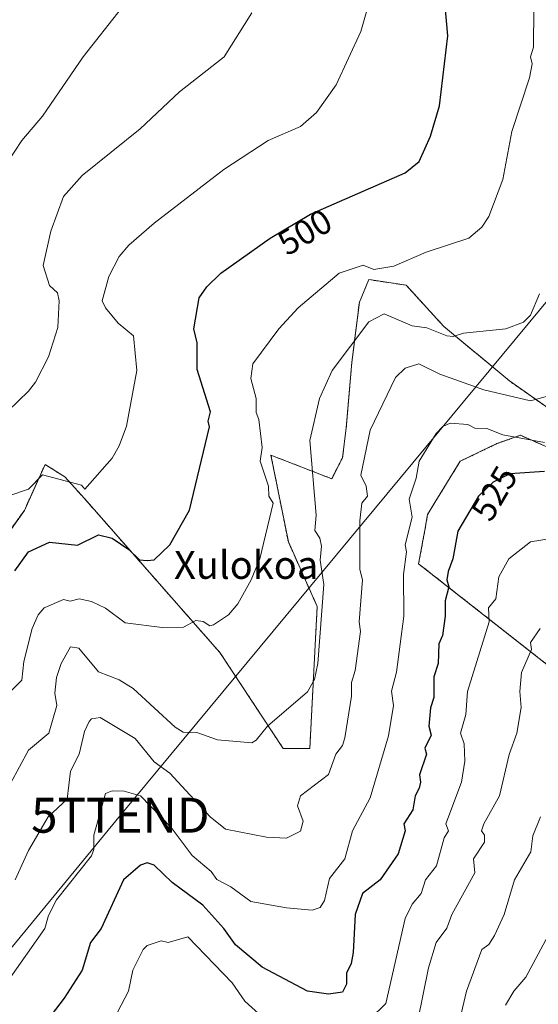
# Model space of a CAD drawing. Units: metres. Extents: x 610599 to 614041, y 4745515 to 4747884.
# Drawn here: x 613447 to 613595, y 4746057 to 4746339 of the extents above; entities that cross this region are included whole.
import ezdxf
from ezdxf.enums import TextEntityAlignment as Align

# ---------------------------------------------------------------- set-up
doc = ezdxf.new("R2010")
doc.units = ezdxf.units.M
doc.header["$MEASUREMENT"] = 0
doc.linetypes.add('TRAZOS', pattern=[0.75, 0.5, -0.25])
doc.layers.get('0').update_dxf_attribs({"lineweight": 5})
for name, color, linetype, lineweight in [('Arbolado forestal', 92, 'TRAZOS', 0), ('Arbolado forestal CxS', 92, 'Continuous', 0), ('Cultivos herbáceos CxS', 92, 'Continuous', 0), ('Curva de nivel maestra', 36, 'Continuous', 30), ('Curva de nivel normal', 36, 'Continuous', 0), ('Rótulo de curva de nivel directora', 19, 'Continuous', 0), ('Tendido', 6, 'Continuous', 0), ('Texto cartográfico', 19, 'Continuous', 0), ('Torre de tendido puntual', 7, 'Continuous', 0)]:
    doc.layers.add(name, color=color, linetype=linetype, lineweight=lineweight)
doc.styles.add('Arial', font='txt', dxfattribs={"height": 0.2})

# ---------------------------------------------------------------- blocks, each defined once
blk = doc.blocks.new('*U192')
at = {"layer": 'Curva de nivel normal', "color": 36, "linetype": 'Continuous', "lineweight": 0}
blk.add_polyline3d([(613560.72, 4746052.24, 535), (613563.8, 4746067.32, 535), (613566, 4746074.61, 535), (613569.09, 4746078.69, 535), (613570.53, 4746082.61, 535), (613577.09, 4746094.61, 535), (613576.67, 4746098.61, 535), (613579.83, 4746103.35, 535), (613579.89, 4746105.41, 535), (613579.05, 4746106.57, 535), (613579.65, 4746108.61, 535), (613584.14, 4746116.61, 535), (613586.97, 4746128.49, 535), (613589.18, 4746134.61, 535), (613590.43, 4746141.95, 535), (613589.99, 4746146.61, 535), (613590.5, 4746152.02, 535), (613593.31, 4746158.61, 535), (613593.07, 4746160.61, 535), (613595.82, 4746164.61, 535)], dxfattribs=at)
blk = doc.blocks.new('*U193')
at = {"layer": 'Curva de nivel normal', "color": 36, "linetype": 'Continuous', "lineweight": 0}
blk.add_polyline3d([(613585.91, 4746056.61, 545), (613588.26, 4746060.61, 545), (613591.76, 4746064.61, 545), (613598.09, 4746076.61, 545)], dxfattribs=at)
blk = doc.blocks.new('*U194')
at = {"layer": 'Curva de nivel normal', "color": 36, "linetype": 'Continuous', "lineweight": 0}
for points in [[(613472.52, 4746050.61, 530), (613477.74, 4746060.61, 530), (613479.01, 4746066.61, 530), (613481.92, 4746072.61, 530), (613483.09, 4746073.74, 530), (613487.09, 4746075.05, 530), (613489.09, 4746074.58, 530), (613494.71, 4746076.23, 530), (613507.51, 4746063.03, 530), (613511.09, 4746057.74, 530), (613519.07, 4746050.59, 530)], [(613547.09, 4746052.68, 530), (613551.6, 4746057.12, 530), (613557.09, 4746081.5, 530), (613559.09, 4746085.56, 530), (613561.72, 4746088.61, 530), (613562.95, 4746092.61, 530), (613566.13, 4746096.61, 530), (613568.3, 4746104.61, 530), (613569.51, 4746106.61, 530), (613568.81, 4746108.61, 530), (613573.28, 4746120.61, 530), (613574.24, 4746126.61, 530), (613574.08, 4746131.6, 530), (613572.94, 4746134.61, 530), (613574.48, 4746140, 530), (613574.98, 4746146.61, 530), (613581.23, 4746166.61, 530), (613581.03, 4746170.61, 530), (613583.09, 4746173.19, 530), (613583.94, 4746179.46, 530), (613586.88, 4746184.61, 530), (613593.09, 4746189.48, 530), (613606.11, 4746191.63, 530)]]:
    blk.add_polyline3d(points, dxfattribs=at)
blk = doc.blocks.new('*U200')
at = {"layer": 'Curva de nivel normal', "color": 36, "linetype": 'Continuous', "lineweight": 0}
blk.add_polyline3d([(613594.01, 4746342.61, 505), (613593.88, 4746331.4, 505), (613593.09, 4746328.61, 505), (613593.57, 4746326.61, 505), (613592.8, 4746322.61, 505), (613587.71, 4746307.23, 505), (613585.09, 4746293.45, 505), (613581.09, 4746282.82, 505), (613579.09, 4746279.78, 505), (613575.35, 4746276.61, 505), (613563.09, 4746272.61, 505), (613553.89, 4746268.61, 505), (613548.11, 4746267.63, 505), (613545.09, 4746268.86, 505), (613538.2, 4746266.61, 505), (613526.41, 4746256.61, 505), (613520.87, 4746250.61, 505), (613513.37, 4746240.61, 505), (613512.84, 4746236.36, 505), (613514.4, 4746230.61, 505), (613514.32, 4746226.61, 505), (613515.12, 4746224.61, 505), (613516.11, 4746216.61, 505), (613515.55, 4746212.61, 505), (613517.91, 4746205.43, 505), (613518.04, 4746202.61, 505), (613519.19, 4746200.61, 505), (613515.4, 4746184.61, 505), (613512.97, 4746178.61, 505), (613509.09, 4746171.73, 505), (613506.44, 4746168.61, 505), (613502.16, 4746165.68, 505), (613501.09, 4746165.45, 505), (613499.18, 4746166.7, 505), (613497.09, 4746166.95, 505), (613493.51, 4746165.03, 505), (613487.39, 4746164.91, 505), (613476.8, 4746166.32, 505), (613471.09, 4746170.48, 505), (613467.09, 4746172.42, 505), (613463.62, 4746173.14, 505), (613461, 4746172.52, 505), (613459.09, 4746173.01, 505), (613453.55, 4746170.61, 505), (613451.84, 4746168.61, 505), (613450.08, 4746164.61, 505), (613447.68, 4746155.2, 505), (613447.09, 4746149.81, 505), (613439.76, 4746142.61, 505)], dxfattribs=at)
blk = doc.blocks.new('*U202')
at = {"layer": 'Curva de nivel normal', "color": 36, "linetype": 'Continuous', "lineweight": 0}
blk.add_polyline3d([(613443.09, 4746063.45, 520), (613453.73, 4746078.61, 520), (613454.81, 4746082.33, 520), (613457.09, 4746086.81, 520), (613467.09, 4746099.44, 520), (613467.78, 4746101.3, 520), (613467.81, 4746105.33, 520), (613471.09, 4746117.29, 520), (613473.09, 4746118.12, 520), (613476.52, 4746118.04, 520), (613481.17, 4746116.69, 520), (613490.02, 4746107.54, 520), (613496, 4746099.52, 520), (613501.41, 4746094.93, 520), (613503.11, 4746092.63, 520), (613507.07, 4746090.59, 520), (613512.86, 4746086.38, 520), (613523.02, 4746084.54, 520), (613530.38, 4746083.9, 520), (613532.71, 4746084.61, 520), (613533.93, 4746086.61, 520), (613535.38, 4746092.9, 520), (613539.78, 4746098.61, 520), (613542.04, 4746106.61, 520), (613547.09, 4746116.08, 520), (613552.31, 4746133.83, 520), (613553.73, 4746142.61, 520), (613553.14, 4746146.66, 520), (613554.59, 4746152.11, 520), (613556.68, 4746168.2, 520), (613556.63, 4746180.15, 520), (613557.5, 4746186.61, 520), (613557.07, 4746188.61, 520), (613559.11, 4746196.61, 520), (613558.21, 4746201.73, 520), (613560.26, 4746207.78, 520), (613561.09, 4746212.67, 520), (613566.01, 4746220.61, 520), (613567.92, 4746222.61, 520), (613570.03, 4746223.55, 520), (613575.09, 4746223.15, 520), (613577.09, 4746222.1, 520), (613580.52, 4746222.04, 520), (613585.09, 4746220.21, 520), (613597.09, 4746217.98, 520)], dxfattribs=at)
blk = doc.blocks.new('*U204')
at = {"layer": 'Curva de nivel normal', "color": 36, "linetype": 'Continuous', "lineweight": 0}
blk.add_polyline3d([(613570.85, 4746044.37, 540), (613574.66, 4746060.61, 540), (613579.09, 4746072.61, 540), (613581.09, 4746074.02, 540), (613582.78, 4746076.61, 540), (613585.48, 4746082.61, 540), (613588.47, 4746092.61, 540), (613593.13, 4746100.61, 540), (613593.71, 4746105.23, 540), (613595.94, 4746110.61, 540)], dxfattribs=at)
blk = doc.blocks.new('*U206')
at = {"layer": 'Curva de nivel normal', "color": 36, "linetype": 'Continuous', "lineweight": 0}
blk.add_polyline3d([(613445.2, 4746092.61, 515), (613449.09, 4746100.96, 515), (613454.64, 4746110.61, 515), (613460.16, 4746115.68, 515), (613461.09, 4746123.73, 515), (613463.6, 4746128.61, 515), (613465.09, 4746135.08, 515), (613466.47, 4746137.99, 515), (613467.09, 4746138.77, 515), (613469.57, 4746139.09, 515), (613479.61, 4746133.13, 515), (613485.09, 4746126.4, 515), (613489.62, 4746123.14, 515), (613501.13, 4746110.65, 515), (613505.54, 4746107.06, 515), (613517.28, 4746104.8, 515), (613523.02, 4746104.54, 515), (613527.09, 4746106.55, 515), (613527.85, 4746109.37, 515), (613526.23, 4746113.75, 515), (613527.09, 4746116.61, 515), (613535.09, 4746122.79, 515), (613537.2, 4746128.61, 515), (613539.09, 4746131.11, 515), (613539.77, 4746133.29, 515), (613541.71, 4746145.23, 515), (613541.67, 4746149.19, 515), (613542.75, 4746152.61, 515), (613544.25, 4746163.77, 515), (613543.94, 4746166.61, 515), (613544.89, 4746178.61, 515), (613544.08, 4746181.6, 515), (613544.06, 4746195.58, 515), (613544.63, 4746200.61, 515), (613546.33, 4746202.61, 515), (613545.91, 4746205.43, 515), (613544.36, 4746208.61, 515), (613547.09, 4746221.54, 515), (613554.29, 4746236.61, 515), (613557.09, 4746239.32, 515), (613561.05, 4746240.57, 515), (613567.09, 4746237.64, 515), (613579.63, 4746233.15, 515), (613593.09, 4746229.92, 515), (613601.09, 4746232.2, 515)], dxfattribs=at)
blk = doc.blocks.new('*U208')
at = {"layer": 'Curva de nivel normal', "color": 36, "linetype": 'Continuous', "lineweight": 0}
blk.add_polyline3d([(613595.68, 4746260.61, 510), (613593.09, 4746254.54, 510), (613591.09, 4746252.51, 510), (613585.98, 4746250.61, 510), (613573.87, 4746249.39, 510), (613570.89, 4746248.41, 510), (613569.05, 4746248.57, 510), (613563.37, 4746250.89, 510), (613559.09, 4746251.46, 510), (613551.09, 4746254.87, 510), (613546.66, 4746252.61, 510), (613536.21, 4746238.61, 510), (613532.53, 4746230.61, 510), (613529.79, 4746218.61, 510), (613531.62, 4746197.14, 510), (613531.21, 4746192.73, 510), (613532.65, 4746190.61, 510), (613533.09, 4746188.22, 510), (613532.74, 4746184.26, 510), (613533.74, 4746177.26, 510), (613532.07, 4746154.61, 510), (613531.09, 4746150.06, 510), (613529.09, 4746146.48, 510), (613517.61, 4746136.61, 510), (613514.39, 4746132.61, 510), (613513.09, 4746131.85, 510), (613503.24, 4746132.76, 510), (613497.31, 4746134.83, 510), (613493.38, 4746134.9, 510), (613491.09, 4746136.31, 510), (613479.09, 4746147.49, 510), (613475.09, 4746149.94, 510), (613469.09, 4746152.19, 510), (613463.47, 4746158.99, 510), (613461.09, 4746159.42, 510), (613458.4, 4746154.61, 510), (613457.05, 4746150.61, 510), (613456.61, 4746146.13, 510), (613457.14, 4746142.61, 510), (613454.84, 4746134.61, 510), (613449.09, 4746129.78, 510), (613438.64, 4746110.61, 510)], dxfattribs=at)
blk = doc.blocks.new('*U210')
at = {"layer": 'Curva de nivel normal', "color": 36, "linetype": 'Continuous', "lineweight": 0}
blk.add_polyline3d([(613546.26, 4746342.61, 495), (613544.36, 4746335.88, 495), (613537.31, 4746320.61, 495), (613531.68, 4746312.61, 495), (613527.09, 4746308.68, 495), (613517.76, 4746304.61, 495), (613505.09, 4746296.34, 495), (613485.09, 4746280.94, 495), (613477.81, 4746274.61, 495), (613475.09, 4746271.38, 495), (613472.12, 4746265.64, 495), (613470.21, 4746258.61, 495), (613471.09, 4746256.59, 495), (613474.75, 4746252.27, 495), (613479.2, 4746248.61, 495), (613480.14, 4746238.61, 495), (613477.16, 4746222.68, 495), (613475.09, 4746217.03, 495), (613473.09, 4746213.51, 495), (613465.24, 4746204.61, 495), (613464.23, 4746205.75, 495), (613453.09, 4746208.73, 495), (613449.09, 4746204.58, 495), (613443.09, 4746202.61, 495)], dxfattribs=at)
blk = doc.blocks.new('*U214')
at = {"layer": 'Curva de nivel normal', "color": 36, "linetype": 'Continuous', "lineweight": 0}
blk.add_polyline3d([(613513.09, 4746341.23, 490), (613505.22, 4746328.61, 490), (613492.4, 4746318.61, 490), (613481.09, 4746307.96, 490), (613464.48, 4746294.61, 490), (613459.06, 4746288.61, 490), (613455.45, 4746278.61, 490), (613453.24, 4746268.76, 490), (613455.09, 4746263.08, 490), (613457.4, 4746260.92, 490), (613457.83, 4746258.61, 490), (613457.5, 4746251.02, 490), (613454.82, 4746242.61, 490), (613451.09, 4746235.32, 490), (613449.09, 4746232.72, 490), (613443.09, 4746226.97, 490)], dxfattribs=at)
blk = doc.blocks.new('*U222')
at = {"layer": 'Curva de nivel maestra', "color": 36, "linetype": 'Continuous', "lineweight": 30}
blk.add_polyline3d([(613597.09, 4746209.65, 525), (613587.09, 4746209.06, 525), (613582.37, 4746206.61, 525), (613578.1, 4746202.61, 525), (613572.21, 4746192.61, 525), (613570.77, 4746184.61, 525), (613569.47, 4746180.99, 525), (613569.05, 4746178.61, 525), (613569.63, 4746176.61, 525), (613568.59, 4746172.61, 525), (613568.63, 4746168.15, 525), (613567.78, 4746162.61, 525), (613566.75, 4746160.27, 525), (613566.54, 4746154.61, 525), (613565.31, 4746150.83, 525), (613565.36, 4746144.88, 525), (613564.41, 4746141.93, 525), (613563.91, 4746136.61, 525), (613564.53, 4746134.05, 525), (613562.79, 4746130.31, 525), (613563.19, 4746128.61, 525), (613561.2, 4746122.72, 525), (613561.55, 4746120.61, 525), (613561.09, 4746118.9, 525), (613559.99, 4746116.61, 525), (613559.28, 4746112.61, 525), (613556.72, 4746108.61, 525), (613557.12, 4746106.61, 525), (613555.09, 4746100.03, 525), (613549.96, 4746092.61, 525), (613544.85, 4746088.61, 525), (613542.72, 4746082.61, 525), (613542.2, 4746071.72, 525), (613541.65, 4746068.61, 525), (613540.3, 4746065.82, 525), (613540.29, 4746062.61, 525), (613539.09, 4746060.33, 525), (613535.09, 4746059.78, 525), (613529.09, 4746060.61, 525), (613516.04, 4746067.56, 525), (613508.4, 4746073.92, 525), (613505.09, 4746078.61, 525), (613499.09, 4746085.27, 525), (613490.25, 4746091.77, 525), (613485.09, 4746096.73, 525), (613483.09, 4746097.42, 525), (613481.21, 4746096.73, 525), (613476.26, 4746092.61, 525), (613469.93, 4746078.61, 525), (613466.84, 4746074.61, 525), (613464.48, 4746066.61, 525), (613459.3, 4746058.61, 525), (613440.96, 4746034.61, 525)], dxfattribs=at)
blk = doc.blocks.new('5TTEND')
blk.add_text('5TTEND', height=10).set_placement((0, 0), align=Align.MIDDLE_CENTER)

msp = doc.modelspace()

# ---------------------------------------------------------------- linework, layer by layer
at = {"layer": 'Arbolado forestal', "color": 92, "linetype": 'TRAZOS', "lineweight": 0}
for points in [[(613439.36, 4746186.66, 497.57), (613447.85, 4746198.54, 496.2), (613453.79, 4746211.69, 493.56), (613459.48, 4746208.15, 494.54), (613465.08, 4746201.93, 496.41), (613503.98, 4746157.73, 506.17), (613522.11, 4746130.22, 511.2), (613529.74, 4746130.22, 512.26), (613531.87, 4746170.96, 509.24), (613523.59, 4746189.48, 506.44), (613518.61, 4746214.37, 505.56), (613536.03, 4746207.6, 511.75), (613539.12, 4746213.6, 512.78), (613540.2, 4746222.21, 512.51), (613541.81, 4746241.05, 510.84), (613543.96, 4746258.27, 507.58), (613546.66, 4746264.73, 506.14), (613549.35, 4746264.33, 506.29), (613557.42, 4746263.12, 506.05), (613568.19, 4746251.28, 509.2), (613587.02, 4746235.67, 513.64), (613615.03, 4746215.98, 519.88)], [(613615.03, 4746215.98, 519.88), (613605.54, 4746213.3, 520.53), (613590.2, 4746220.07, 519.53), (613583.45, 4746217.67, 521.71), (613572.88, 4746212.61, 522.47), (613563.52, 4746197.37, 521.64), (613562.78, 4746192.87, 521.46), (613560.94, 4746183.23, 521.21), (613614.21, 4746141.44, 543.66), (613627.18, 4746120.23, 550.9), (613644.97, 4746107.31, 558.81), (613649.64, 4746096.16, 562.72), (613642.97, 4746086.62, 563.16), (613641.87, 4746069.61, 566.95), (613681.07, 4746049.5, 578.77)], [(613615.03, 4746215.98, 519.88), (613605.54, 4746213.3, 520.53), (613590.2, 4746220.07, 519.53), (613583.45, 4746217.67, 521.71), (613572.88, 4746212.61, 522.47), (613563.52, 4746197.37, 521.64), (613562.78, 4746192.87, 521.46), (613560.94, 4746183.23, 521.21), (613614.21, 4746141.44, 543.66), (613627.18, 4746120.23, 550.9), (613644.97, 4746107.31, 558.81), (613649.64, 4746096.16, 562.72), (613642.97, 4746086.62, 563.16), (613641.87, 4746069.61, 566.95), (613681.07, 4746049.5, 578.77)]]:
    msp.add_polyline3d(points, dxfattribs=at)
at = {"layer": 'Arbolado forestal CxS', "color": 92, "linetype": 'Continuous', "lineweight": 0}
for points in [[(613439.36, 4746186.66, 497.57), (613447.85, 4746198.54, 496.2), (613453.79, 4746211.69, 493.56), (613459.48, 4746208.15, 494.54), (613465.08, 4746201.93, 496.41), (613503.98, 4746157.73, 506.17), (613522.11, 4746130.22, 511.2), (613529.74, 4746130.22, 512.26), (613531.87, 4746170.96, 509.24), (613523.59, 4746189.48, 506.44), (613518.61, 4746214.37, 505.56), (613536.03, 4746207.6, 511.75), (613539.12, 4746213.6, 512.78), (613540.2, 4746222.21, 512.51), (613541.81, 4746241.05, 510.84), (613543.96, 4746258.27, 507.58), (613546.66, 4746264.73, 506.14), (613549.35, 4746264.33, 506.29), (613557.42, 4746263.12, 506.05), (613568.19, 4746251.28, 509.2), (613587.02, 4746235.67, 513.64), (613615.03, 4746215.98, 519.88)], [(613614.21, 4746141.44, 543.66), (613560.94, 4746183.23, 521.21), (613562.78, 4746192.87, 521.46), (613563.52, 4746197.37, 521.64), (613572.88, 4746212.61, 522.47), (613583.45, 4746217.67, 521.71), (613590.2, 4746220.07, 519.53), (613605.54, 4746213.3, 520.53)], [(613605.54, 4746213.3, 520.53), (613590.2, 4746220.07, 519.53), (613583.45, 4746217.67, 521.71), (613572.88, 4746212.61, 522.47), (613563.52, 4746197.37, 521.64), (613562.78, 4746192.87, 521.46), (613560.94, 4746183.23, 521.21), (613614.21, 4746141.44, 543.66)]]:
    msp.add_polyline3d(points, dxfattribs=at)
at = {"layer": 'Cultivos herbáceos CxS', "color": 92, "linetype": 'Continuous', "lineweight": 0}
for points in [[(613615.03, 4746215.98, 519.88), (613587.02, 4746235.67, 513.64), (613568.19, 4746251.28, 509.2), (613557.42, 4746263.12, 506.05), (613549.35, 4746264.33, 506.29), (613546.66, 4746264.73, 506.14), (613543.96, 4746258.27, 507.58), (613541.81, 4746241.05, 510.84), (613540.2, 4746222.21, 512.51), (613539.12, 4746213.6, 512.78), (613536.03, 4746207.6, 511.75), (613518.61, 4746214.37, 505.56), (613523.59, 4746189.48, 506.44), (613531.87, 4746170.96, 509.24), (613529.74, 4746130.22, 512.26), (613522.11, 4746130.22, 511.2), (613503.98, 4746157.73, 506.17), (613465.08, 4746201.93, 496.41), (613459.48, 4746208.15, 494.54), (613453.79, 4746211.69, 493.56), (613447.85, 4746198.54, 496.2), (613439.36, 4746186.66, 497.57)], [(613439.36, 4746186.66, 497.57), (613447.85, 4746198.54, 496.2), (613453.79, 4746211.69, 493.56), (613459.48, 4746208.15, 494.54), (613465.08, 4746201.93, 496.41), (613503.98, 4746157.73, 506.17), (613522.11, 4746130.22, 511.2), (613529.74, 4746130.22, 512.26), (613531.87, 4746170.96, 509.24), (613523.59, 4746189.48, 506.44), (613518.61, 4746214.37, 505.56), (613536.03, 4746207.6, 511.75), (613539.12, 4746213.6, 512.78), (613540.2, 4746222.21, 512.51), (613541.81, 4746241.05, 510.84), (613543.96, 4746258.27, 507.58), (613546.66, 4746264.73, 506.14), (613549.35, 4746264.33, 506.29), (613557.42, 4746263.12, 506.05), (613568.19, 4746251.28, 509.2), (613587.02, 4746235.67, 513.64), (613615.03, 4746215.98, 519.88)]]:
    msp.add_polyline3d(points, dxfattribs=at)
at = {"layer": 'Curva de nivel maestra', "color": 36, "linetype": 'Continuous', "lineweight": 30}
msp.add_polyline3d([(613445.09, 4746181.22, 500), (613449.09, 4746186.67, 500), (613455.09, 4746189.43, 500), (613463.09, 4746188.57, 500), (613469.09, 4746191.5, 500), (613473.04, 4746190.56, 500), (613477.81, 4746187.33, 500), (613480.85, 4746184.37, 500), (613483.09, 4746184.14, 500), (613485.09, 4746184.3, 500), (613489.63, 4746188.61, 500), (613495.27, 4746198.61, 500), (613500.97, 4746222.49, 500), (613500.62, 4746224.14, 500), (613501.29, 4746226.81, 500), (613497.45, 4746238.97, 500), (613497.41, 4746246.61, 500), (613496.43, 4746250.61, 500), (613497.98, 4746259.5, 500), (613500.16, 4746262.61, 500), (613504.21, 4746266.61, 500), (613518.36, 4746276.61, 500), (613529.94, 4746283.46, 500), (613557.09, 4746295.37, 500), (613561.09, 4746298.61, 500), (613564.37, 4746305.89, 500), (613566.92, 4746314.61, 500), (613569.34, 4746334.61, 500), (613568.17, 4746347.69, 500)], dxfattribs=at)
at = {"layer": 'Curva de nivel normal', "color": 36, "linetype": 'Continuous', "lineweight": 0}
msp.add_polyline3d([(613443.09, 4746298.46, 485), (613447.09, 4746304.61, 485), (613453.09, 4746311.64, 485), (613464.69, 4746328.61, 485), (613475.71, 4746342.61, 485)], dxfattribs=at)
at = {"layer": 'Tendido', "color": 6, "linetype": 'Continuous', "lineweight": 0}
msp.add_polyline3d([(613669.67, 4747878.15, 489.3), (613665.41, 4747865.24, 490.81), (613724.64, 4747707.8, 531.62), (613807.51, 4747489.56, 528.32), (613934.42, 4747155.32, 523.96), (613817.28, 4746815.83, 521.07), (613732.73, 4746569.32, 513.95), (613646.89, 4746317.72, 520.22), (613475.4, 4746111.09, 521.28), (613377.89, 4745992.68, 510.69), (613191.16, 4745764.44, 525.81), (613197.88, 4745556.37, 515.43)], dxfattribs=at)

# ---------------------------------------------------------------- block references
at = {"layer": 'Curva de nivel maestra', "color": 36, "linetype": 'Continuous', "lineweight": 30}
msp.add_blockref('*U222', (0, 0), dxfattribs=at)
at = {"layer": 'Curva de nivel normal', "color": 36, "linetype": 'Continuous', "lineweight": 0}
for name in ['*U202', '*U194', '*U192', '*U204', '*U193', '*U210', '*U200', '*U208', '*U206', '*U214']:
    msp.add_blockref(name, (0, 0), dxfattribs=at)
at = {"layer": 'Torre de tendido puntual', "linetype": 'Continuous', "lineweight": 0}
msp.add_blockref('5TTEND', (613475.4, 4746111.09, 521.1), dxfattribs=at)

# ---------------------------------------------------------------- texts
at = {"layer": 'Rótulo de curva de nivel directora', "color": 19, "linetype": 'Continuous', "lineweight": 0, "style": 'Arial'}
for s, rotation, p in [('500', 30.6059, (613528.3, 4746278.38)), ('525', 59.5019, (613582.68, 4746203.42))]:
    msp.add_text(s, height=7, rotation=rotation, dxfattribs=at).set_placement(p, align=Align.MIDDLE_CENTER)
at = {"layer": 'Texto cartográfico', "color": 19, "linetype": 'Continuous', "lineweight": 0, "style": 'Arial'}
msp.add_text('Xulokoa', height=8, dxfattribs=at).set_placement((613511.49, 4746182.89), align=Align.MIDDLE_CENTER)

doc.saveas('drawing.dxf')
